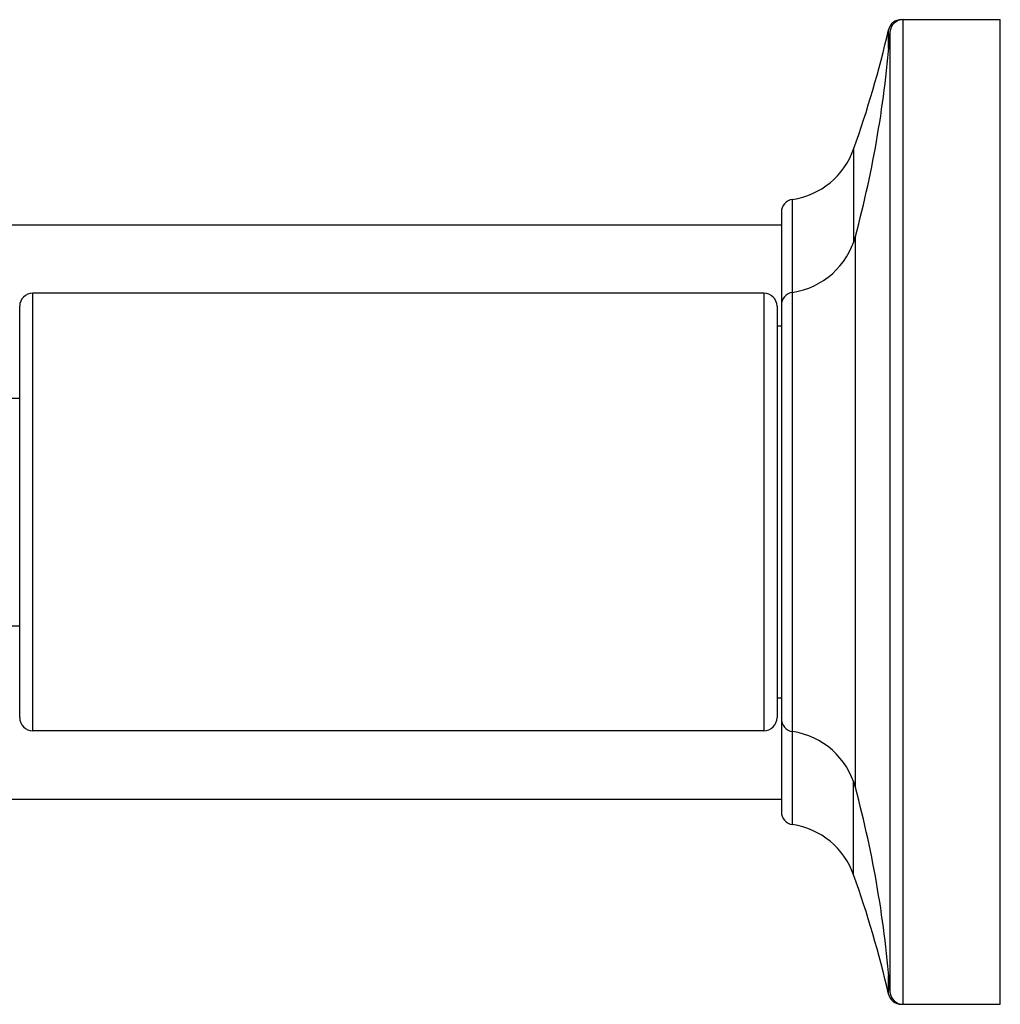
# Model space of a CAD drawing. Units: inches. Extents: x 0 to 11, y 0 to 8.5.
# Drawn here: x 6.2 to 7.3, y 4.2 to 5.4 of the extents above; entities that cross this region are included whole.
import ezdxf

# ---------------------------------------------------------------- set-up
doc = ezdxf.new("R2010")
doc.units = ezdxf.units.IN
doc.header["$LTSCALE"] = 0.605
doc.header["$MEASUREMENT"] = 0
doc.layers.get('0').update_dxf_attribs({"linetype": 'CONTINUOUS'})

msp = doc.modelspace()

# ---------------------------------------------------------------- linework, layer by layer
at = {"color": 7, "linetype": 'CONTINUOUS'}
for p, q in [((7.1882, 5.3736), (7.3012, 5.3736)), ((7.1882, 5.3734), (7.1882, 5.3736)), ((7.1902, 4.2486), (7.1902, 5.3736)), ((7.3012, 4.2486), (7.3012, 5.3736)), ((7.1736, 5.3405), (7.1736, 5.3619)), ((7.1753, 4.2625), (7.1753, 5.3596)), ((7.1337, 5.2255), (7.1337, 5.1193)), ((7.064, 4.4539), (7.064, 5.1683)), ((7.0512, 5.1534), (7.0512, 4.4687)), ((6.1714, 5.1391), (7.0512, 5.1391)), ((7.1357, 4.4963), (7.1357, 5.1258)), ((7.0312, 5.0611), (6.1962, 5.0611)), ((6.1962, 4.5611), (6.1962, 5.0611)), ((7.0312, 5.0611), (7.0312, 4.5611)), ((6.1812, 4.5761), (6.1812, 5.0461)), ((7.0462, 5.0461), (7.0462, 4.5761)), ((7.0462, 5.0236), (7.0512, 5.0236)), ((6.1657, 4.9411), (6.1812, 4.9411)), ((6.1657, 4.6811), (6.1812, 4.6811)), ((7.0462, 4.5986), (7.0512, 4.5986)), ((7.0312, 4.5611), (6.1962, 4.5611)), ((7.1337, 4.3966), (7.1337, 4.5028)), ((6.1714, 4.4831), (7.0512, 4.4831)), ((7.1736, 4.2602), (7.1736, 4.2816)), ((7.1882, 4.2486), (7.1882, 4.2487)), ((7.1882, 4.2486), (7.3012, 4.2486))]:
    msp.add_line(p, q, dxfattribs=at)
for centre, radius, start, end in [((7.1882, 5.3586), 0.015, 90, 166.9515), ((7.1902, 5.3586), 0.015, 90, 175.8379), ((5.9559, 5.6442), 1.25, 340.4317, 346.9515), ((5.9286, 5.4504), 1.25, 344.9523, 355.8379), ((7.0512, 5.2548), 0.0875, 278.415, 340.4317), ((7.0662, 5.1534), 0.015, 98.415, 180), ((7.0512, 5.1486), 0.0875, 278.415, 344.9523), ((6.1962, 5.0461), 0.015, 90, 180), ((7.0312, 5.0461), 0.015, 0, 90), ((7.0662, 5.0472), 0.015, 98.415, 180), ((6.1962, 4.5761), 0.015, 180, 270), ((7.0312, 4.5761), 0.015, 270, 360), ((7.0662, 4.575), 0.015, 180, 261.585), ((7.0512, 4.4736), 0.0875, 15.0477, 81.585), ((5.9286, 4.1717), 1.25, 4.1621, 15.0477), ((7.0662, 4.4687), 0.015, 180, 261.585), ((7.0512, 4.3673), 0.0875, 19.5683, 81.585), ((5.9559, 3.978), 1.25, 13.0485, 19.5683), ((7.1882, 4.2636), 0.015, 193.0485, 270), ((7.1902, 4.2636), 0.015, 184.1621, 270)]:
    msp.add_arc(centre, radius, start, end, dxfattribs=at)

doc.saveas('drawing.dxf')
